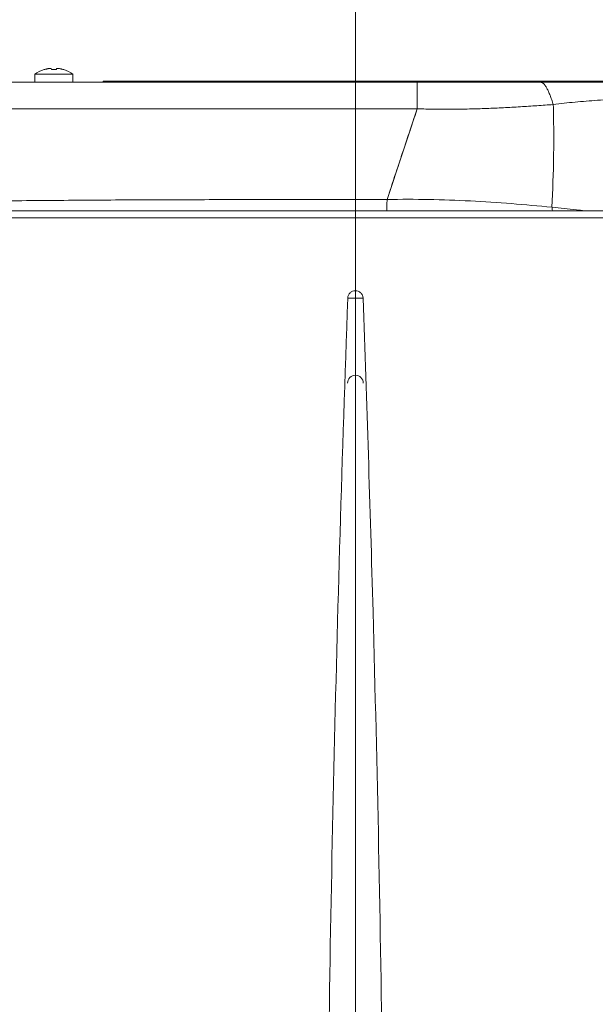
# Model space of a CAD drawing. Units: millimetres. Extents: x 50 to 133, y 77 to 177.
# Drawn here: x 68 to 77, y 151 to 166 of the extents above; entities that cross this region are included whole.
import ezdxf

# ---------------------------------------------------------------- set-up
doc = ezdxf.new("R2010")
doc.units = ezdxf.units.MM
doc.header["$MEASUREMENT"] = 0
doc.layers.add('Livello standard', color=7, linetype='Continuous', lineweight=0)

# ---------------------------------------------------------------- blocks, each defined once
blk = doc.blocks.new('Block_11')
at = {"layer": 'Livello standard', "true_color": 0x000000, "transparency": 33554687}
for points in [[(55.42, 172.596), (56.609, 172.299), (56.609, 172.893), (55.42, 172.596)], [(72.869, 172.596), (71.679, 172.893), (71.679, 172.299), (72.869, 172.596)]]:
    blk.add_hatch(color=18, dxfattribs=at).paths.add_polyline_path(points)
at = {"layer": 'Livello standard', "color": 18, "lineweight": 15, "true_color": 0x000000}
for p, q in [((55.42, 163.512), (55.42, 173.389)), ((72.869, 159.385), (72.869, 173.389)), ((55.42, 172.596), (64.144, 172.596)), ((72.869, 172.596), (64.144, 172.596))]:
    blk.add_line(p, q, dxfattribs=at)
for points in [[(55.42, 172.596), (56.609, 172.299), (56.609, 172.893), (55.42, 172.596)], [(72.869, 172.596), (71.679, 172.893), (71.679, 172.299), (72.869, 172.596)]]:
    blk.add_lwpolyline(points, dxfattribs=at)
at = {"layer": 'Livello standard', "insert": (62.39, 173.092), "char_height": 0.2, "attachment_point": 7}
blk.add_mtext('\\C250;\\c1776925;\\FArial|b0|i0|c1;\\H1.336141;\\W1.000000;220', dxfattribs=at)
blk = doc.blocks.new('Block_12')
at = {"layer": 'Livello standard', "true_color": 0x000000, "transparency": 33554687}
for points in [[(72.869, 172.596), (74.059, 172.299), (74.059, 172.893), (72.869, 172.596)], [(90.318, 172.596), (89.128, 172.893), (89.128, 172.299), (90.318, 172.596)]]:
    blk.add_hatch(color=18, dxfattribs=at).paths.add_polyline_path(points)
at = {"layer": 'Livello standard', "color": 18, "lineweight": 15, "true_color": 0x000000}
for p, q in [((90.318, 163.512), (90.318, 173.389)), ((72.869, 172.596), (81.594, 172.596)), ((90.318, 172.596), (81.594, 172.596))]:
    blk.add_line(p, q, dxfattribs=at)
for points in [[(72.869, 172.596), (74.059, 172.299), (74.059, 172.893), (72.869, 172.596)], [(90.318, 172.596), (89.128, 172.893), (89.128, 172.299), (90.318, 172.596)]]:
    blk.add_lwpolyline(points, dxfattribs=at)
at = {"layer": 'Livello standard', "insert": (79.839, 173.092), "char_height": 0.2, "attachment_point": 7}
blk.add_mtext('\\C250;\\c1776925;\\FArial|b0|i0|c1;\\H1.336141;\\W1.000000;220', dxfattribs=at)
blk = doc.blocks.new('Block_13')
at = {"layer": 'Livello standard', "true_color": 0x000000, "transparency": 33554687}
for points in [[(63.747, 169.755), (64.937, 169.458), (64.937, 170.053), (63.747, 169.755)], [(72.869, 169.756), (71.679, 170.053), (71.679, 169.458), (72.869, 169.756)]]:
    blk.add_hatch(color=18, dxfattribs=at).paths.add_polyline_path(points)
at = {"layer": 'Livello standard', "color": 18, "lineweight": 15, "true_color": 0x000000}
for p, q in [((63.748, 166.103), (63.747, 170.549)), ((72.869, 160.807), (72.869, 170.549)), ((63.747, 169.755), (68.308, 169.756)), ((72.869, 169.756), (68.308, 169.756))]:
    blk.add_line(p, q, dxfattribs=at)
for points in [[(63.747, 169.755), (64.937, 169.458), (64.937, 170.053), (63.747, 169.755)], [(72.869, 169.756), (71.679, 170.053), (71.679, 169.458), (72.869, 169.756)]]:
    blk.add_lwpolyline(points, dxfattribs=at)
at = {"layer": 'Livello standard', "insert": (66.481, 170.251), "char_height": 0.2, "attachment_point": 7}
blk.add_mtext('\\C250;\\c1776925;\\FArial|b0|i0|c1;\\H1.336141;\\W1.000000;115', dxfattribs=at)
blk = doc.blocks.new('Block_15')
at = {"layer": 'Livello standard', "true_color": 0x000000, "transparency": 33554687}
for points in [[(72.869, 169.759), (74.059, 169.461), (74.059, 170.056), (72.869, 169.759)], [(81.99, 169.758), (80.8, 170.056), (80.8, 169.461), (81.99, 169.758)]]:
    blk.add_hatch(color=18, dxfattribs=at).paths.add_polyline_path(points)
at = {"layer": 'Livello standard', "color": 18, "lineweight": 15, "true_color": 0x000000}
for p, q in [((72.869, 160.807), (72.869, 170.552)), ((81.99, 166.103), (81.99, 170.552)), ((72.869, 169.759), (77.43, 169.758)), ((81.99, 169.758), (77.43, 169.758))]:
    blk.add_line(p, q, dxfattribs=at)
for points in [[(72.869, 169.759), (74.059, 169.461), (74.059, 170.056), (72.869, 169.759)], [(81.99, 169.758), (80.8, 170.056), (80.8, 169.461), (81.99, 169.758)]]:
    blk.add_lwpolyline(points, dxfattribs=at)
at = {"layer": 'Livello standard', "insert": (75.603, 170.254), "char_height": 0.2, "attachment_point": 7}
blk.add_mtext('\\C250;\\c1776925;\\FArial|b0|i0|c1;\\H1.336141;\\W1.000000;115', dxfattribs=at)

msp = doc.modelspace()

# ---------------------------------------------------------------- linework, layer by layer
at = {"layer": 'Livello standard', "color": 18, "lineweight": 13, "true_color": 0x000000}
for p, q in [((68.005, 165.703), (68.004, 165.705)), ((68.031, 165.711), (68.027, 165.71)), ((68.034, 165.712), (68.031, 165.711)), ((68.038, 165.713), (68.034, 165.712)), ((68.041, 165.713), (68.038, 165.713)), ((68.045, 165.714), (68.041, 165.713)), ((68.048, 165.715), (68.045, 165.714)), ((68.054, 165.716), (68.048, 165.715)), ((68.055, 165.716), (68.054, 165.716)), ((68.055, 165.716), (68.054, 165.716)), ((68.08, 165.721), (68.079, 165.72)), ((68.082, 165.721), (68.08, 165.721)), ((68.084, 165.721), (68.082, 165.721)), ((68.086, 165.721), (68.084, 165.721)), ((68.087, 165.721), (68.086, 165.721)), ((68.089, 165.721), (68.087, 165.721)), ((68.106, 165.721), (68.105, 165.721)), ((68.107, 165.721), (68.106, 165.721)), ((68.106, 165.721), (68.106, 165.721)), ((68.108, 165.721), (68.107, 165.721)), ((68.109, 165.721), (68.108, 165.721)), ((68.11, 165.72), (68.109, 165.721)), ((68.117, 165.703), (68.115, 165.719)), ((68.199, 165.719), (68.198, 165.703)), ((68.205, 165.721), (68.205, 165.72)), ((68.206, 165.721), (68.205, 165.721)), ((68.207, 165.721), (68.206, 165.721)), ((68.208, 165.721), (68.207, 165.721)), ((68.209, 165.721), (68.208, 165.721)), ((68.21, 165.721), (68.209, 165.721)), ((68.227, 165.721), (68.225, 165.721)), ((68.228, 165.721), (68.227, 165.721)), ((68.23, 165.721), (68.228, 165.721)), ((68.232, 165.721), (68.23, 165.721)), ((68.234, 165.721), (68.232, 165.721)), ((68.235, 165.72), (68.234, 165.721)), ((68.26, 165.716), (68.26, 165.716)), ((68.26, 165.716), (68.26, 165.716)), ((68.266, 165.715), (68.26, 165.716)), ((68.27, 165.714), (68.266, 165.715)), ((68.273, 165.713), (68.27, 165.714)), ((68.276, 165.713), (68.273, 165.713)), ((68.28, 165.712), (68.276, 165.713)), ((68.283, 165.711), (68.28, 165.712)), ((68.287, 165.71), (68.283, 165.711)), ((68.31, 165.705), (68.309, 165.703)), ((78.314, 165.507), (59.936, 165.507)), ((67.86, 165.63), (67.86, 165.507)), ((67.86, 165.63), (68.455, 165.63)), ((68.455, 165.63), (68.455, 165.507)), ((68.924, 165.507), (68.924, 165.523)), ((68.924, 165.523), (76.813, 165.523)), ((73.834, 165.092), (73.834, 165.507)), ((73.834, 165.092), (63.704, 165.092)), ((73.363, 163.675), (73.834, 165.092)), ((55.534, 163.5), (90.204, 163.5)), ((55.419, 163.389), (90.318, 163.389)), ((72.869, 125.788), (72.869, 162.136))]:
    msp.add_line(p, q, dxfattribs=at)
for points in [[(73.717, 164.739), (73.733, 164.788), (73.75, 164.838), (73.766, 164.887), (73.783, 164.938), (73.8, 164.988), (73.817, 165.04), (73.834, 165.092)], [(73.635, 164.494), (73.652, 164.543), (73.668, 164.592), (73.684, 164.641), (73.701, 164.69)], [(73.586, 164.345), (73.602, 164.395), (73.619, 164.444)], [(73.363, 163.675), (73.385, 163.74), (73.406, 163.803), (73.426, 163.863), (73.445, 163.922), (73.464, 163.978), (73.482, 164.033), (73.5, 164.087), (73.518, 164.14), (73.535, 164.192), (73.552, 164.243), (73.569, 164.294)]]:
    msp.add_lwpolyline(points, dxfattribs=at)
for points in [[(68.004, 165.705), (67.95, 165.687), (67.9, 165.661), (67.86, 165.63)], [(68.027, 165.71), (68.019, 165.708), (68.012, 165.705), (68.005, 165.703)], [(68.068, 165.719), (68.063, 165.718), (68.059, 165.717), (68.055, 165.716)], [(68.079, 165.72), (68.075, 165.72), (68.071, 165.719), (68.068, 165.719)], [(68.1, 165.722), (68.096, 165.722), (68.093, 165.722), (68.089, 165.721)], [(68.105, 165.721), (68.103, 165.722), (68.101, 165.722), (68.1, 165.722)], [(68.115, 165.719), (68.113, 165.72), (68.111, 165.72), (68.11, 165.72)], [(68.198, 165.703), (68.169, 165.705), (68.141, 165.705), (68.117, 165.703)], [(68.205, 165.72), (68.203, 165.72), (68.201, 165.719), (68.199, 165.719)], [(68.215, 165.722), (68.213, 165.722), (68.211, 165.722), (68.21, 165.721)], [(68.225, 165.721), (68.221, 165.722), (68.218, 165.722), (68.215, 165.722)], [(68.246, 165.719), (68.243, 165.72), (68.239, 165.72), (68.235, 165.72)], [(68.26, 165.716), (68.255, 165.717), (68.25, 165.718), (68.246, 165.719)], [(68.309, 165.703), (68.302, 165.706), (68.294, 165.708), (68.287, 165.71)], [(68.455, 165.63), (68.409, 165.664), (68.359, 165.69), (68.31, 165.705)]]:
    msp.add_open_spline(points, degree=3, dxfattribs=at)
for points, knots in [([(75.961, 165.158), (75.953, 165.183), (75.945, 165.208), (75.936, 165.233), (75.929, 165.256), (75.92, 165.279), (75.911, 165.302), (75.903, 165.322), (75.895, 165.342), (75.886, 165.362), (75.878, 165.379), (75.869, 165.396), (75.86, 165.413), (75.853, 165.426), (75.844, 165.44), (75.835, 165.453), (75.831, 165.459), (75.827, 165.464), (75.823, 165.469), (75.819, 165.474), (75.816, 165.479), (75.811, 165.483), (75.808, 165.487), (75.804, 165.49), (75.8, 165.493), (75.797, 165.496), (75.793, 165.499), (75.789, 165.501), (75.786, 165.503), (75.782, 165.504), (75.779, 165.505), (75.775, 165.506), (75.772, 165.507), (75.769, 165.507)], [0, 0, 0, 0, 1, 1, 1, 2, 2, 2, 3, 3, 3, 4, 4, 4, 5, 5, 5, 6, 6, 6, 7, 7, 7, 8, 8, 8, 9, 9, 9, 10, 10, 10, 11, 11, 11, 11]), ([(77.377, 165.241), (77.317, 165.242), (77.256, 165.243), (77.195, 165.243), (77.135, 165.242), (77.074, 165.241), (77.013, 165.24), (76.953, 165.238), (76.893, 165.236), (76.833, 165.234), (76.773, 165.231), (76.713, 165.228), (76.653, 165.224), (76.536, 165.217), (76.418, 165.207), (76.301, 165.196), (76.187, 165.185), (76.074, 165.173), (75.961, 165.158)], [0, 0, 0, 0, 1, 1, 1, 2, 2, 2, 3, 3, 3, 4, 4, 4, 5, 5, 5, 6, 6, 6, 6]), ([(75.961, 165.158), (75.876, 165.152), (75.791, 165.146), (75.705, 165.14), (75.619, 165.134), (75.533, 165.129), (75.447, 165.123), (75.359, 165.118), (75.272, 165.113), (75.184, 165.109), (75.096, 165.104), (75.007, 165.1), (74.918, 165.097), (74.829, 165.093), (74.739, 165.091), (74.65, 165.089), (74.56, 165.086), (74.469, 165.085), (74.379, 165.085), (74.334, 165.084), (74.288, 165.084), (74.243, 165.084), (74.198, 165.085), (74.152, 165.085), (74.107, 165.085), (74.061, 165.086), (74.016, 165.087), (73.97, 165.088), (73.925, 165.089), (73.879, 165.09), (73.834, 165.092)], [0, 0, 0, 0, 1, 1, 1, 2, 2, 2, 3, 3, 3, 4, 4, 4, 5, 5, 5, 6, 6, 6, 7, 7, 7, 8, 8, 8, 9, 9, 9, 10, 10, 10, 10]), ([(75.961, 165.158), (75.965, 165.025), (75.967, 164.891), (75.968, 164.757), (75.969, 164.623), (75.968, 164.49), (75.966, 164.356), (75.962, 164.088), (75.953, 163.821), (75.941, 163.554)], [0, 0, 0, 0, 1, 1, 1, 2, 2, 2, 3, 3, 3, 3]), ([(73.363, 163.675), (73.314, 163.675), (73.266, 163.676), (73.217, 163.676), (73.168, 163.676), (73.119, 163.676), (73.07, 163.676), (73.022, 163.676), (72.973, 163.676), (72.924, 163.676), (72.875, 163.676), (72.826, 163.676), (72.778, 163.676), (72.68, 163.676), (72.582, 163.676), (72.485, 163.676), (72.387, 163.675), (72.29, 163.675), (72.192, 163.675), (72.094, 163.675), (71.997, 163.675), (71.899, 163.675), (71.802, 163.675), (71.704, 163.675), (71.606, 163.675), (71.411, 163.675), (71.216, 163.674), (71.021, 163.674), (70.826, 163.673), (70.63, 163.673), (70.435, 163.672), (70.24, 163.672), (70.045, 163.671), (69.85, 163.67), (69.654, 163.669), (69.459, 163.669), (69.264, 163.668), (69.069, 163.667), (68.874, 163.666), (68.678, 163.664), (68.288, 163.662), (67.898, 163.659), (67.507, 163.655), (67.312, 163.653), (67.117, 163.651), (66.922, 163.649), (66.727, 163.647), (66.531, 163.645), (66.336, 163.643), (66.141, 163.64), (65.946, 163.637), (65.751, 163.635), (65.556, 163.632), (65.361, 163.629), (65.165, 163.626), (65.068, 163.624), (64.97, 163.622), (64.873, 163.621), (64.775, 163.619), (64.678, 163.617), (64.58, 163.615), (64.531, 163.614), (64.483, 163.613), (64.434, 163.612), (64.385, 163.612), (64.336, 163.611), (64.288, 163.61), (64.239, 163.609), (64.19, 163.608), (64.141, 163.607), (64.092, 163.606), (64.044, 163.605), (63.995, 163.604)], [0, 0, 0, 0, 1, 1, 1, 2, 2, 2, 3, 3, 3, 4, 4, 4, 5, 5, 5, 6, 6, 6, 7, 7, 7, 8, 8, 8, 9, 9, 9, 10, 10, 10, 11, 11, 11, 12, 12, 12, 13, 13, 13, 14, 14, 14, 15, 15, 15, 16, 16, 16, 17, 17, 17, 18, 18, 18, 19, 19, 19, 20, 20, 20, 21, 21, 21, 22, 22, 22, 23, 23, 23, 24, 24, 24, 24]), ([(73.363, 163.675), (73.363, 163.659), (73.363, 163.643), (73.362, 163.628), (73.362, 163.585), (73.361, 163.543), (73.361, 163.5)], [0, 0, 0, 0, 1, 1, 1, 2, 2, 2, 2]), ([(75.941, 163.554), (75.73, 163.574), (75.519, 163.593), (75.308, 163.61), (75.094, 163.627), (74.879, 163.641), (74.665, 163.652), (74.448, 163.663), (74.232, 163.671), (74.015, 163.675), (73.798, 163.679), (73.58, 163.679), (73.363, 163.675)], [0, 0, 0, 0, 1, 1, 1, 2, 2, 2, 3, 3, 3, 4, 4, 4, 4]), ([(76.453, 163.5), (76.409, 163.504), (76.366, 163.508), (76.323, 163.513), (76.195, 163.525), (76.068, 163.539), (75.941, 163.554)], [0, 0, 0, 0, 1, 1, 1, 2, 2, 2, 2]), ([(75.941, 163.554), (75.941, 163.549), (75.942, 163.545), (75.942, 163.54), (75.943, 163.527), (75.945, 163.513), (75.947, 163.5)], [0, 0, 0, 0, 1, 1, 1, 2, 2, 2, 2]), ([(72.75, 162.136), (72.75, 162.151), (72.754, 162.166), (72.76, 162.18), (72.766, 162.194), (72.775, 162.207), (72.786, 162.217), (72.797, 162.228), (72.81, 162.236), (72.824, 162.242), (72.838, 162.248), (72.853, 162.251), (72.869, 162.251), (72.884, 162.251), (72.899, 162.248), (72.913, 162.242), (72.927, 162.236), (72.94, 162.228), (72.951, 162.217), (72.962, 162.207), (72.971, 162.194), (72.977, 162.18), (72.983, 162.166), (72.987, 162.151), (72.988, 162.136)], [0, 0, 0, 0, 1, 1, 1, 2, 2, 2, 3, 3, 3, 4, 4, 4, 5, 5, 5, 6, 6, 6, 7, 7, 7, 8, 8, 8, 8]), ([(72.393, 142.529), (72.393, 144.163), (72.4, 145.797), (72.415, 147.431), (72.46, 152.334), (72.571, 157.236), (72.75, 162.136)], [0, 0, 0, 0, 1, 1, 1, 2, 2, 2, 2]), ([(72.988, 162.136), (72.983, 162.136), (72.979, 162.136), (72.974, 162.136), (72.97, 162.136), (72.965, 162.136), (72.961, 162.136), (72.956, 162.136), (72.951, 162.136), (72.946, 162.136), (72.941, 162.136), (72.936, 162.136), (72.931, 162.136), (72.921, 162.136), (72.911, 162.136), (72.9, 162.136), (72.89, 162.136), (72.879, 162.136), (72.869, 162.136), (72.858, 162.136), (72.847, 162.136), (72.837, 162.136), (72.826, 162.136), (72.816, 162.136), (72.806, 162.136), (72.801, 162.136), (72.796, 162.136), (72.791, 162.136), (72.786, 162.136), (72.781, 162.136), (72.777, 162.136), (72.772, 162.136), (72.767, 162.136), (72.763, 162.136), (72.758, 162.136), (72.754, 162.136), (72.75, 162.136)], [0, 0, 0, 0, 1, 1, 1, 2, 2, 2, 3, 3, 3, 4, 4, 4, 5, 5, 5, 6, 6, 6, 7, 7, 7, 8, 8, 8, 9, 9, 9, 10, 10, 10, 11, 11, 11, 12, 12, 12, 12]), ([(72.988, 162.136), (73.047, 160.502), (73.099, 158.869), (73.144, 157.235), (73.278, 152.334), (73.344, 147.431), (73.344, 142.529)], [0, 0, 0, 0, 1, 1, 1, 2, 2, 2, 2])]:
    msp.add_open_spline(points, degree=3, knots=knots, dxfattribs=at)
at = {"layer": 'Livello standard', "color": 18, "lineweight": 15, "true_color": 0x000000}
msp.add_open_spline([(72.992, 160.807), (72.992, 160.875), (72.937, 160.93), (72.869, 160.93), (72.801, 160.93), (72.746, 160.875), (72.746, 160.807)], degree=3, knots=[0, 0, 0, 0, 1, 1, 1, 2, 2, 2, 2], dxfattribs=at)

# ---------------------------------------------------------------- block references
at = {"layer": 'Livello standard'}
for name in ['Block_11', 'Block_12', 'Block_13', 'Block_15']:
    msp.add_blockref(name, (0, 0), dxfattribs=at)

doc.saveas('drawing.dxf')
